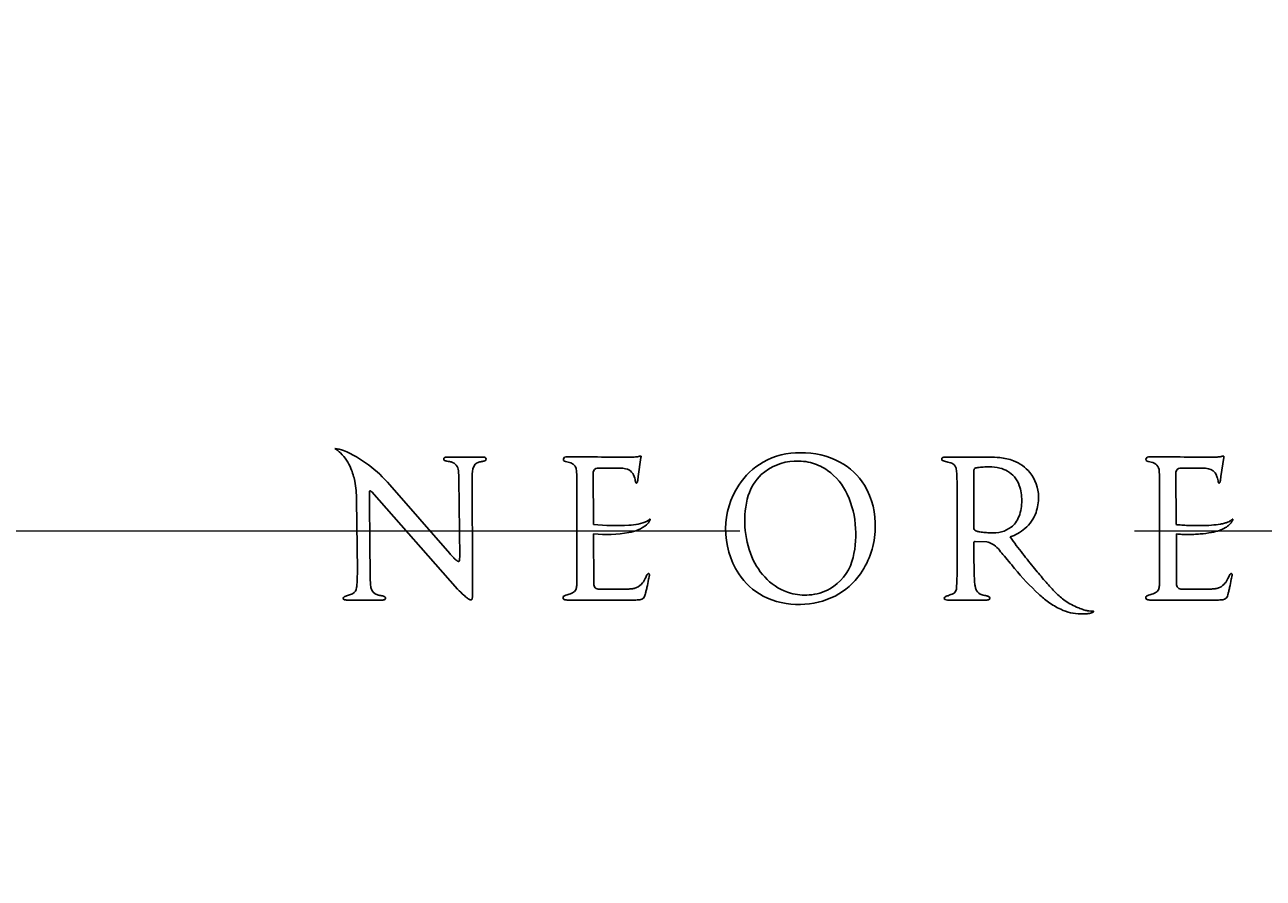
# Model space of a CAD drawing. Extents: x 847 to 4947, y 402 to 3287.
# Drawn here: x 3074 to 3106, y 2837 to 2859 of the extents above; entities that cross this region are included whole.
import ezdxf

# ---------------------------------------------------------------- set-up
doc = ezdxf.new("R2010")
doc.units = 0
doc.header["$MEASUREMENT"] = 0
doc.linetypes.add('CENTER', pattern=[6, 3, -1, 1, -1])
doc.layers.get('0').update_dxf_attribs({"linetype": 'CONTINUOUS'})
doc.layers.get('DEFPOINTS').update_dxf_attribs({"linetype": 'CONTINUOUS'})
doc.layers.add('PIC01', color=7, linetype='CONTINUOUS')
doc.styles.get("Standard").update_dxf_attribs({"font": 'monotxt', "bigfont": 'extfont'})
doc.dimstyles.get("Standard").update_dxf_attribs({"dimtxt": 0.18, "dimasz": 0.18, "dimexe": 0.18, "dimexo": 0.0625, "dimgap": 0.09, "dimtad": 0, "dimtih": 1, "dimtoh": 1, "dimdec": 4, "dimzin": 0, "dimdsep": 46, "dimtxsty": 'Standard', "dimcen": 0.09, "dimadec": 0, "dimazin": 0, "dimtfac": 1, "dimtdec": 4, "dimtofl": 0, "dimtmove": 0, "dimatfit": 3, "dimfxl": 0, "dimtolj": 1, "dimtzin": 0, "dimarcsym": 0})

# ---------------------------------------------------------------- blocks, each defined once
blk = doc.blocks.new('_Open30')
at = {"color": 0, "linetype": 'ByBlock', "lineweight": -2}
for p, q in [((-1, 0.26795), (0, 0)), ((0, 0), (-1, -0.26795)), ((0, 0), (-1, 0))]:
    blk.add_line(p, q, dxfattribs=at)
blk = doc.blocks.new('*D8')
at = {"layer": 'DEFPOINTS', "color": 0, "linetype": 'Continuous'}
for p in [(3151.028, 3051.714), (2971.786, 2359.285), (3386.907, 2359.285)]:
    blk.add_point(p, dxfattribs=at)
at = {"layer": 'PIC01', "color": 0, "linetype": 'Continuous', "lineweight": -2}
for p, q in [((3151.09, 3051.714), (3387.087, 3051.714)), ((3386.907, 3016.714), (3386.907, 2705.081)), ((3386.907, 2394.285), (3386.907, 2669.902)), ((2971.849, 2359.285), (3387.087, 2359.285))]:
    blk.add_line(p, q, dxfattribs=at)
at = {"layer": 'PIC01', "color": 0, "linetype": 'Continuous', "lineweight": -2, "xscale": 35, "yscale": 35, "zscale": 35}
for p, rotation in [((3386.907, 3051.714), 90), ((3386.907, 2359.285), 270)]:
    blk.add_blockref('_Open30', p, dxfattribs=dict(at, rotation=rotation))
at = {"layer": 'PIC01', "color": 0, "linetype": 'Continuous', "lineweight": 0, "insert": (3386.907, 2687.492), "char_height": 0.18, "attachment_point": 5}
blk.add_mtext('\\A1;{\\Fmonotxt,extfont|c136;\\H194.44x;692}', dxfattribs=at)
blk = doc.blocks.new('*D11')
at = {"layer": 'DEFPOINTS', "color": 0, "linetype": 'Continuous'}
for p in [(3179.131, 2800.716), (2971.907, 2729.355), (3306.783, 2729.355)]:
    blk.add_point(p, dxfattribs=at)
at = {"layer": 'PIC01', "color": 0, "linetype": 'Continuous', "lineweight": -2}
for p, q in [((3306.783, 2835.716), (3306.783, 2870.716)), ((3179.193, 2800.716), (3306.963, 2800.716)), ((2971.97, 2729.355), (3306.963, 2729.355)), ((3306.783, 2694.355), (3306.783, 2659.355))]:
    blk.add_line(p, q, dxfattribs=at)
at = {"layer": 'PIC01', "color": 0, "linetype": 'Continuous', "lineweight": -2, "xscale": 35, "yscale": 35, "zscale": 35}
for p, rotation in [((3306.783, 2800.716), 270), ((3306.783, 2729.355), 90)]:
    blk.add_blockref('_Open30', p, dxfattribs=dict(at, rotation=rotation))
at = {"layer": 'PIC01', "color": 0, "linetype": 'Continuous', "lineweight": 0, "insert": (3306.783, 2764.535), "char_height": 0.18, "attachment_point": 5}
blk.add_mtext('\\A1;{\\Fmonotxt,extfont|c136;\\H194.44x;71}', dxfattribs=at)
blk = doc.blocks.new('*D13')
at = {"layer": 'DEFPOINTS', "color": 0, "linetype": 'Continuous'}
for p in [(2777.528, 3036.914), (3166.044, 3036.914), (2777.528, 2175.814)]:
    blk.add_point(p, dxfattribs=at)
at = {"layer": 'PIC01', "color": 0, "linetype": 'Continuous', "lineweight": -2}
for p, q in [((2777.528, 3036.851), (2777.528, 2175.634)), ((3166.044, 3036.851), (3166.044, 2175.634)), ((2812.528, 2175.814), (2925.031, 2175.814)), ((3131.044, 2175.814), (3018.542, 2175.814))]:
    blk.add_line(p, q, dxfattribs=at)
at = {"layer": 'PIC01', "color": 0, "linetype": 'Continuous', "lineweight": -2, "xscale": 35, "yscale": 35, "zscale": 35, "rotation": 180}
blk.add_blockref('_Open30', (2777.528, 2175.814), dxfattribs=at)
at = {"layer": 'PIC01', "color": 0, "linetype": 'Continuous', "lineweight": -2, "xscale": 35, "yscale": 35, "zscale": 35}
blk.add_blockref('_Open30', (3166.044, 2175.814), dxfattribs=at)
at = {"layer": 'PIC01', "color": 0, "linetype": 'Continuous', "lineweight": 0, "insert": (2971.786, 2175.814), "char_height": 0.18, "attachment_point": 5}
blk.add_mtext('\\A1;{\\Fmonotxt,extfont|c136;\\H194.44x;389}', dxfattribs=at)

msp = doc.modelspace()

# ---------------------------------------------------------------- linework, layer by layer
at = {"layer": 'PIC01', "color": 3, "linetype": 'Continuous'}
for p, q in [((3085.8317, 2847.78878), (3084.94452, 2847.78878)), ((3088.73486, 2847.50907), (3089.30412, 2847.50715)), ((3089.7735, 2847.29482), (3089.84374, 2847.78072)), ((3098.66983, 2847.78878), (3097.54654, 2847.78878)), ((3103.50934, 2847.50907), (3104.0786, 2847.50715)), ((3104.54798, 2847.29482), (3104.61823, 2847.78072)), ((3085.22714, 2847.22582), (3085.24792, 2845.25115)), ((3085.56385, 2847.23321), (3085.56993, 2844.83246)), ((3088.21383, 2847.35805), (3088.21831, 2844.58751)), ((3088.64155, 2846.07595), (3088.63396, 2847.40788)), ((3089.76024, 2847.20314), (3089.7562, 2847.17522)), ((3089.7735, 2847.29482), (3089.76024, 2847.20314)), ((3098.28669, 2847.45736), (3098.28669, 2845.97919)), ((3102.98831, 2847.35805), (3102.9928, 2844.58751)), ((3103.41604, 2846.07595), (3103.40845, 2847.40788)), ((3104.53472, 2847.20314), (3104.53069, 2847.17522)), ((3104.54798, 2847.29482), (3104.53472, 2847.20314)), ((3083.01767, 2846.90452), (3085.19567, 2844.43811)), ((3084.99798, 2845.33882), (3083.47373, 2847.08441)), ((3097.85838, 2847.09967), (3097.8611, 2845.12685)), ((3082.63033, 2846.69893), (3082.65208, 2844.9111)), ((3088.65052, 2844.57391), (3088.64374, 2845.84043)), ((3098.28669, 2845.60829), (3098.28669, 2845.56809)), ((3098.31787, 2845.64501), (3098.61127, 2845.63797)), ((3103.42501, 2844.57391), (3103.41823, 2845.84043)), ((3085.56818, 2844.37424), (3085.56806, 2844.22981)), ((3083.28545, 2844.16224), (3082.37394, 2844.16288)), ((3087.97209, 2844.16288), (3089.68249, 2844.16288)), ((3097.57925, 2844.16606), (3097.61193, 2844.16288)), ((3097.61193, 2844.16288), (3098.61513, 2844.16288)), ((3102.74658, 2844.16288), (3104.45697, 2844.16288))]:
    msp.add_line(p, q, dxfattribs=at)
at = {"layer": 'PIC01', "color": 3, "linetype": 'CENTER', "lineweight": 0, "ltscale": 10}
msp.add_line((2762.35316, 2845.91599), (3174.21793, 2845.91599), dxfattribs=at)
at = {"layer": 'PIC01', "color": 3, "linetype": 'Continuous'}
for centre, radius, start, end in [((3081.56464, 2847.20325), 0.95643, 46.032513, 57.175251), ((3081.99489, 2847.09108), 0.92012, 70.610776, 84.499675), ((3081.40525, 2847.0624), 1.16858, 21.833615, 45.202611), ((3080.9897, 2844.97626), 3.25801, 40.32055, 66.27869), ((3089.58702, 2848.71694), 0.93549, 281.599239, 283.425666), ((3089.63948, 2848.49821), 0.71056, 283.406005, 285.094099), ((3089.69499, 2848.28983), 0.49491, 285.171569, 285.862117), ((3089.83689, 2847.80681), 0.00852, 351.329103, 105.225339), ((3093.84738, 2846.035), 1.86156, 88.729806, 119.211767), ((3093.9273, 2845.82901), 2.06746, 62.317287, 91.071397), ((3104.36151, 2848.71694), 0.93549, 281.599239, 283.425666), ((3104.41397, 2848.49821), 0.71056, 283.406005, 285.094099), ((3104.46948, 2848.28983), 0.49491, 285.171569, 285.862117), ((3104.61096, 2847.80635), 0.00888, 354.691561, 101.86288), ((3080.86611, 2846.83443), 1.75387, 11.276367, 22.196269), ((3084.88693, 2847.73769), 0.043, 115.757354, 264.314174), ((3084.91033, 2847.69454), 0.09206, 98.017279, 117.200812), ((3085.06379, 2848.37704), 0.70577, 255.13059, 258.020097), ((3084.9388, 2847.51534), 0.2735, 88.800594, 98.6877), ((3086.1056, 2853.57681), 6.00884, 258.594026, 259.30377), ((3084.78968, 2846.60493), 1.08613, 77.180386, 79.353391), ((3084.9809, 2847.43617), 0.23319, 0.602221, 77.676197), ((3085.78131, 2847.46588), 0.19906, 96.252772, 174.200362), ((3086.32553, 2845.37813), 2.35464, 101.816193, 103.906349), ((3085.83219, 2847.60966), 0.17912, 82.331202, 90.155906), ((3085.78886, 2847.95226), 0.27484, 281.437839, 289.893921), ((3085.84317, 2847.68514), 0.10285, 63.4497, 82.786914), ((3085.87474, 2847.73638), 0.04324, 280.18833, 70.536551), ((3087.93421, 2847.73229), 0.05866, 86.10302, 269.233531), ((3087.85859, 2847.17544), 0.50378, 73.496348, 81.456533), ((3087.45389, 1837.57048), 1010.22045, 89.88143816, 89.97253188), ((3087.60053, 2846.27225), 1.44311, 71.221455, 73.859852), ((3087.99772, 2847.4388), 0.21079, 356.890253, 71.360988), ((3088.74633, 2847.39674), 0.11292, 95.83354, 174.335818), ((3089.3143, 2846.8194), 0.68783, 78.204744, 90.848554), ((3089.39597, 2847.20564), 0.29304, 9.177653, 78.39877), ((3089.59575, 2850.43791), 2.64963, 268.88814, 271.026637), ((3089.62049, 2849.17967), 1.39116, 270.936238, 273.56947), ((3089.67359, 2848.3381), 0.54791, 273.506766, 277.967227), ((3088.11605, 2856.09379), 8.45756, 281.136035, 281.312739), ((3089.71944, 2847.80107), 0.12596, 350.702785, 2.02987), ((3093.8334, 2846.10193), 1.79645, 119.864395, 147.277334), ((3093.7811, 2846.36803), 1.31702, 92.23061, 132.308233), ((3093.82253, 2846.38188), 1.30547, 73.396291, 94.071226), ((3093.81824, 2846.37322), 1.315, 54.846575, 73.325137), ((3094.11884, 2846.209), 1.642, 31.749835, 62.075885), ((3097.51791, 2847.73751), 0.04804, 115.796518, 262.471918), ((3097.5411, 2847.66518), 0.12371, 87.482759, 110.882901), ((3097.70434, 2848.22887), 0.57241, 250.324918, 255.808708), ((3098.48409, 2850.95154), 3.4043, 254.319573, 255.390696), ((3097.04928, 2845.30482), 2.42201, 74.474087, 76.238269), ((3097.6642, 2847.46802), 0.17367, 13.874096, 78.916488), ((3097.18273, 2847.35696), 0.66778, 1.966842, 13.218708), ((3098.33908, 2847.46185), 0.05176, 134.872417, 157.0994), ((3098.34484, 2847.45526), 0.0605, 109.001899, 134.337572), ((3098.42601, 2847.12518), 0.40021, 95.364071, 104.597789), ((3098.62693, 2845.56791), 1.97018, 93.022906, 96.947939), ((3098.678, 2844.8565), 2.68333, 90.082878, 93.310926), ((3098.67861, 2845.36605), 2.42275, 83.785311, 90.20763), ((3098.67827, 2846.39232), 1.14752, 76.6725, 90.207211), ((3098.7826, 2846.28325), 1.49968, 70.266691, 83.941669), ((3098.75287, 2846.74157), 0.79052, 60.657069, 76.098359), ((3098.96447, 2846.81652), 0.93636, 38.305426, 69.723773), ((3102.70739, 2847.73235), 0.05871, 84.82449, 270.512062), ((3102.63307, 2847.17544), 0.50378, 73.496348, 81.456533), ((3102.22837, 1837.57048), 1010.22045, 89.88143816, 89.97253188), ((3102.75521, 2847.43193), 0.22751, 358.851245, 84.711373), ((3103.5209, 2847.39666), 0.11301, 95.870418, 174.29894), ((3104.08879, 2846.8194), 0.68783, 78.204744, 90.848554), ((3104.19305, 2847.2376), 0.25768, 21.579892, 81.892324), ((3104.37023, 2850.43791), 2.64963, 268.88814, 271.026637), ((3104.39497, 2849.17967), 1.39116, 270.936238, 273.56947), ((3104.44807, 2848.3381), 0.54791, 273.506766, 277.967227), ((3102.89053, 2856.09379), 8.45756, 281.136035, 281.312739), ((3104.31828, 2847.81932), 0.30242, 352.6663, 354.734043), ((3104.49733, 2847.80333), 0.12266, 354.49622, 358.08856), ((3104.56666, 2847.80137), 0.0533, 357.70207, 4.46838), ((3083.85826, 2847.24858), 1.36907, 359.047213, 7.978996), ((3086.79037, 2847.26614), 1.22696, 169.677429, 181.537756), ((3087.15837, 2847.30714), 1.05668, 2.761159, 6.532938), ((3088.69823, 2847.0032), 1.01801, 10.22262, 14.168606), ((3089.97288, 2847.22949), 0.27659, 189.493615, 196.334472), ((3093.77995, 2846.42281), 1.27624, 133.925706, 162.1756), ((3093.69804, 2846.21434), 1.51412, 24.574443, 54.589414), ((3092.58451, 2847.08416), 5.2739, 0.168442, 3.214382), ((3098.35138, 2847.45776), 0.06469, 157.998385, 180.347335), ((3098.8208, 2846.8721), 0.64346, 39.796409, 60.234838), ((3098.77041, 2846.83574), 0.70547, 19.496018, 39.445673), ((3098.95819, 2846.77597), 0.96682, 0.199208, 39.961173), ((3101.93286, 2847.30714), 1.05668, 2.761159, 6.532938), ((3103.91257, 2847.11167), 0.56498, 14.421802, 22.994183), ((3103.47271, 2847.0032), 1.01801, 10.22262, 14.168606), ((3104.74737, 2847.22949), 0.27659, 189.493615, 196.334472), ((3080.31777, 2846.72652), 2.31272, 359.316423, 11.241581), ((3083.25268, 2846.87095), 0.29491, 171.617971, 180.233102), ((3001.29822, 2846.26394), 81.6618, 0.3598008, 0.4250569), ((3082.97956, 2846.91503), 0.01868, 37.093412, 183.341061), ((3082.87083, 2846.77126), 0.19829, 42.224146, 51.430655), ((3089.76833, 2847.16775), 0.06296, 194.769352, 211.117954), ((3089.72934, 2847.14558), 0.01816, 214.813932, 342.967319), ((3089.65775, 2847.1795), 0.09723, 336.199969, 345.659602), ((3089.42949, 2847.23499), 0.33213, 346.137452, 349.632885), ((3094.03523, 2845.95448), 2.046, 146.858908, 179.367746), ((3093.812, 2846.07592), 1.97354, 357.128542, 30.347318), ((3098.36433, 2846.70236), 1.13282, 358.992163, 19.000695), ((3104.54282, 2847.16775), 0.06296, 194.769352, 211.117954), ((3104.50418, 2847.14336), 0.0173, 208.107287, 349.673964), ((3104.43224, 2847.1795), 0.09723, 336.199969, 345.659602), ((3104.20397, 2847.23499), 0.33213, 346.137452, 349.632885), ((8658.42961, 2899.46532), 5575.72015, 180.54143283, 180.56060494), ((3094.61146, 2846.19612), 2.13758, 163.213384, 184.720027), ((3093.03757, 2845.89189), 2.24894, 2.170346, 25.047481), ((3098.41402, 2846.66396), 1.08311, 339.680693, 0.977377), ((3098.74151, 2846.7672), 1.18357, 341.086177, 0.587125), ((3098.74377, 2846.55509), 0.73618, 323.639782, 338.714596), ((3098.93022, 2846.72707), 0.9923, 310.902201, 339.746373), ((3089.18538, 2851.7636), 5.71358, 264.538275, 273.545086), ((3089.42143, 2846.75935), 0.89048, 277.349606, 309.444915), ((3089.54405, 2847.12237), 1.06144, 269.709387, 295.396272), ((3089.69597, 2846.38015), 0.42421, 313.352498, 322.810716), ((3089.83971, 2846.44252), 0.32142, 299.766007, 305.067585), ((3089.87699, 2846.3887), 0.25595, 305.159022, 310.924911), ((3089.7253, 2846.35814), 0.38754, 322.783117, 333.375506), ((3089.90405, 2846.35673), 0.21407, 311.058695, 314.889076), ((3090.07376, 2846.19116), 0.02325, 118.386563, 143.265909), ((3090.06832, 2846.20442), 0.00913, 3.560453, 128.021244), ((3090.02385, 2846.21071), 0.05461, 331.281488, 345.765614), ((3090.0555, 2846.20296), 0.02203, 345.050832, 5.281092), ((3094.07321, 2845.95983), 2.08393, 179.526231, 212.8268), ((3094.77524, 2846.1472), 2.29762, 183.168036, 202.810108), ((3092.9827, 2845.80757), 2.30843, 343.214181, 4.210524), ((3093.7049, 2846.01877), 2.07858, 325.120387, 358.850205), ((3098.3642, 2845.98552), 0.07777, 184.67021, 265.263914), ((3098.78015, 2846.63199), 0.76751, 264.346581, 306.176909), ((3098.88086, 2846.45917), 0.56893, 308.264592, 323.234074), ((3098.85532, 2846.82179), 1.11295, 299.161479, 310.623952), ((3103.80737, 2849.38597), 3.33307, 263.257311, 265.035893), ((3103.85997, 2849.97028), 3.91974, 265.009028, 267.254945), ((3103.8687, 2850.12047), 4.07017, 267.233472, 269.77216), ((3103.939, 2862.03777), 15.98768, 269.690052, 270.295819), ((3104.00464, 2850.51422), 4.46395, 270.216945, 273.962957), ((3104.05735, 2847.24294), 1.38988, 280.466201, 289.040839), ((3104.15702, 2848.30728), 2.25176, 273.975969, 279.711287), ((3104.2536, 2846.69765), 0.81043, 288.502206, 300.286635), ((3104.33395, 2847.23782), 1.16779, 280.005767, 285.266419), ((3104.45133, 2846.80834), 0.72255, 285.254649, 291.579675), ((3104.397, 2846.45845), 0.53156, 299.942909, 313.316362), ((3104.54297, 2846.57375), 0.47071, 291.709618, 299.361359), ((3104.47046, 2846.38015), 0.42421, 313.352498, 322.810716), ((3104.61419, 2846.44252), 0.32142, 299.766007, 305.067585), ((3104.65147, 2846.3887), 0.25595, 305.159022, 310.924911), ((3104.49978, 2846.35814), 0.38754, 322.783117, 333.375506), ((3104.67853, 2846.35673), 0.21407, 311.058695, 314.889076), ((3104.84824, 2846.19116), 0.02325, 118.386563, 143.265909), ((3104.84281, 2846.20442), 0.00913, 3.55812, 128.023576), ((3104.79834, 2846.21071), 0.05461, 331.281488, 345.765614), ((3104.82998, 2846.20296), 0.02203, 345.050832, 5.281092), ((3088.95903, 2849.11203), 3.28676, 264.495395, 280.09871), ((3098.3158, 2845.61517), 0.02991, 86.019195, 193.306824), ((3098.49856, 2846.35903), 0.47247, 252.66439, 257.427432), ((3098.56985, 2846.69125), 0.81225, 257.619961, 260.761585), ((3098.67874, 2847.42906), 1.55801, 261.165449, 266.138275), ((3098.78551, 2848.87439), 3.00726, 265.96316, 268.457207), ((3098.52725, 2845.22472), 0.4217, 69.30633, 78.507494), ((3098.49715, 2845.14784), 0.50426, 60.899694, 69.193494), ((3098.76828, 2846.96907), 1.28398, 289.84391, 299.350833), ((3112.29351, 2855.2783), 16.18346, 216.020016, 217.885997), ((3103.668, 2847.85299), 2.028, 262.925399, 266.77654), ((3103.70747, 2848.55304), 2.72917, 266.775661, 269.734962), ((3103.70848, 2849.13043), 3.30656, 269.763747, 272.617121), ((3103.65696, 2850.20168), 4.37904, 272.650454, 274.828285), ((3103.82764, 2848.40034), 2.56979, 274.416783, 280.814866), ((3086.57726, 2846.68432), 2.07473, 220.43006, 223.153774), ((3162.12487, 2845.49468), 63.83823, 179.9341144, 180.3299346), ((3098.40038, 2844.99271), 0.68693, 42.534427, 60.140112), ((3140.91577, 2880.34146), 54.60487, 219.706171, 219.893141), ((3066.68292, 2818.2309), 42.1848, 39.636756, 39.95292), ((3114.24421, 2856.78376), 18.64752, 217.856032, 219.353241), ((3085.99857, 2846.13284), 1.27538, 222.861027, 226.916988), ((3085.40104, 2845.48181), 0.39184, 225.706374, 237.696576), ((3085.23537, 2845.22189), 0.08362, 238.46765, 254.435559), ((3085.21975, 2845.15585), 0.01603, 244.846559, 339.474757), ((3085.11627, 2845.19738), 0.12754, 338.298604, 355.347524), ((3084.58608, 2845.26576), 0.662, 353.170761, 358.73579), ((3094.22682, 2845.89507), 1.69446, 202.140422, 225.565323), ((3094.00102, 2845.52947), 1.2535, 300.229769, 341.941498), ((3091.08695, 2844.99083), 6.77551, 356.429456, 1.15026), ((3109.97095, 2845.18411), 11.68339, 180.27973, 182.056549), ((3086.93551, 2834.9854), 15.9002, 38.858657, 39.697212), ((3077.96262, 2844.85837), 4.68976, 356.770638, 0.64432), ((3089.04261, 2844.88987), 6.0663, 179.799429, 182.793886), ((3847.80441, 2841.69081), 762.24095, 179.76384929, 179.79829253), ((3089.32402, 2844.99969), 0.69089, 327.32534, 333.172586), ((3089.01228, 2845.16235), 1.0425, 332.927207, 335.827447), ((3090.68085, 2844.41004), 0.78783, 151.563022, 155.60308), ((3090.25277, 2844.64059), 0.30161, 146.442583, 151.350097), ((3076.45129, 2847.44124), 13.86244, 347.666597, 348.542134), ((3090.12178, 2844.72717), 0.1446, 139.996297, 146.342065), ((3090.06678, 2844.7729), 0.07307, 130.80828, 139.738219), ((3090.03412, 2844.81335), 0.02118, 5.201829, 135.441655), ((3080.48373, 2846.63157), 9.74953, 348.498046, 348.88495), ((3089.50315, 2844.85883), 0.55755, 348.959572, 350.599349), ((3089.86797, 2844.80304), 0.18858, 349.216433, 359.894333), ((3089.99484, 2844.80255), 0.0617, 0.133962, 11.895874), ((3093.72673, 2845.74118), 1.67426, 212.966925, 241.928092), ((3094.01144, 2845.66639), 1.3804, 225.303477, 254.348769), ((3093.92558, 2845.87218), 1.81373, 297.534341, 324.932776), ((3101.41185, 2844.88207), 3.11896, 182.153997, 185.775228), ((3104.29477, 2849.0635), 6.45039, 219.492311, 227.416505), ((3113.59334, 2856.24333), 17.80155, 219.336613, 220.643971), ((3104.09851, 2844.99969), 0.69089, 327.32534, 333.172586), ((3103.78676, 2845.16235), 1.0425, 332.927207, 335.827447), ((3105.45534, 2844.41004), 0.78783, 151.563022, 155.60308), ((3105.02725, 2844.64059), 0.30161, 146.442583, 151.350097), ((3091.22578, 2847.44124), 13.86244, 347.666597, 348.542134), ((3104.89627, 2844.72717), 0.1446, 139.996297, 146.342065), ((3104.84126, 2844.7729), 0.07307, 130.80828, 139.738219), ((3104.8086, 2844.81335), 0.02118, 5.201829, 135.441655), ((3095.25821, 2846.63157), 9.74953, 348.498046, 348.88495), ((3104.27763, 2844.85883), 0.55755, 348.959572, 350.599349), ((3104.64245, 2844.80304), 0.18858, 349.216433, 359.894333), ((3104.76932, 2844.80255), 0.0617, 0.133962, 11.895874), ((3082.45014, 2844.48655), 0.18186, 295.097291, 358.005598), ((3081.65499, 2844.64974), 0.99151, 350.155591, 356.787621), ((3083.89302, 2844.65512), 0.91153, 183.833658, 191.062506), ((3083.21988, 2844.51271), 0.22383, 188.34757, 256.340171), ((3087.61804, 2846.75797), 3.35404, 223.761801, 227.488832), ((3088.01454, 2844.51104), 0.1937, 282.400224, 350.845255), ((3087.78532, 2844.58373), 0.43301, 346.169595, 0.501057), ((3088.77138, 2844.5598), 0.12168, 173.341457, 277.137559), ((3088.85245, 2419.33788), 425.10119, 89.9185432, 90.0088892), ((3089.46014, 2845.85179), 1.41315, 269.865033, 274.121747), ((3089.50679, 2845.19094), 0.75067, 274.195848, 280.813834), ((3089.56987, 2844.8586), 0.4124, 280.869111, 293.432854), ((3089.60743, 2844.79978), 0.34367, 291.586288, 323.254209), ((3089.48828, 2844.89463), 0.49591, 322.708928, 327.296991), ((3088.01186, 2844.84585), 2.01365, 344.314129, 346.604978), ((3083.96818, 2845.80575), 6.1697, 346.632713, 347.593531), ((3094.0164, 2845.55326), 1.26655, 274.181393, 299.086755), ((3097.67833, 2844.47008), 0.16658, 288.29747, 7.758458), ((3101.40614, 2844.25441), 3.5707, 174.947555, 176.175585), ((3098.97365, 2844.62871), 0.66768, 185.19785, 192.479915), ((3098.64023, 2844.55263), 0.3257, 192.086419, 207.003016), ((3098.53787, 2844.50343), 0.21218, 207.718022, 257.132761), ((3105.44679, 2849.20568), 7.03623, 220.369832, 223.333411), ((3101.8389, 2845.86732), 2.12156, 224.620654, 233.084865), ((3102.78796, 2844.51204), 0.19491, 282.642626, 350.602853), ((3102.55981, 2844.58373), 0.43301, 346.169595, 0.501057), ((3103.54602, 2844.55995), 0.12181, 173.420268, 277.058748), ((3103.62694, 2419.33788), 425.10119, 89.9185432, 90.0088892), ((3104.23463, 2845.85179), 1.41315, 269.865033, 274.121747), ((3104.28128, 2845.19094), 0.75067, 274.195848, 280.813834), ((3104.34435, 2844.8586), 0.4124, 280.869111, 293.432854), ((3104.38191, 2844.79978), 0.34367, 291.586288, 323.254209), ((3104.26276, 2844.89463), 0.49591, 322.708928, 327.296991), ((3102.78635, 2844.84585), 2.01365, 344.314129, 346.604978), ((3098.74267, 2845.80575), 6.1697, 346.632713, 347.593531), ((3082.33635, 2844.20836), 0.03982, 121.184282, 249.845449), ((3082.36585, 2844.16797), 0.08976, 107.570623, 123.943224), ((3082.36117, 2844.26832), 0.1047, 248.397017, 263.620396), ((3082.49297, 2843.8035), 0.47573, 103.579984, 108.915744), ((3082.37341, 2844.3684), 0.20552, 263.331039, 270.147877), ((3082.14369, 2845.09777), 0.8651, 285.939734, 292.999197), ((3082.08741, 2845.2426), 1.02042, 292.730562, 295.535298), ((3083.3134, 2844.71443), 0.44404, 250.751836, 256.020819), ((3083.33772, 2844.81867), 0.55106, 256.185582, 258.682559), ((3070.71478, 2781.00293), 64.50112, 78.7753035, 78.812264), ((3083.17304, 2843.74056), 0.53855, 74.467233, 79.585692), ((3083.28693, 2844.37741), 0.21517, 269.606719, 277.1871), ((3083.29772, 2844.29257), 0.12965, 277.144952, 284.726348), ((3083.28146, 2844.13841), 0.12621, 58.816587, 73.524229), ((3083.32164, 2844.21026), 0.04402, 281.844367, 55.132338), ((3086.07271, 2845.05688), 1.05591, 226.926737, 233.724876), ((3085.61759, 2844.42366), 0.27625, 232.119546, 247.354635), ((3085.53044, 2844.19806), 0.03508, 236.800367, 0.273807), ((3085.30545, 2844.23502), 0.26266, 351.94808, 358.863689), ((3087.92087, 2844.22157), 0.05354, 111.879223, 266.219002), ((3087.96372, 2844.16858), 0.12037, 101.235284, 121.453606), ((3087.96948, 2844.42295), 0.26008, 258.434997, 270.576208), ((3087.74524, 2845.13581), 0.87128, 282.934587, 286.735238), ((3087.69072, 2845.2973), 1.04165, 287.049752, 290.536938), ((3089.71487, 2844.92451), 0.76232, 267.564938, 277.806527), ((3089.80397, 2844.3158), 0.14725, 275.630962, 354.402723), ((3093.83488, 2846.03862), 1.9881, 243.211857, 271.549489), ((3094.01231, 2845.69427), 1.4075, 254.620798, 273.928893), ((3093.88154, 2845.98868), 1.93745, 270.210049, 297.096325), ((3097.57532, 2844.20802), 0.04215, 111.203048, 275.347868), ((3097.63651, 2844.08447), 0.17989, 106.765545, 115.143058), ((3097.16648, 2845.55959), 1.36833, 287.793138, 291.949023), ((3095.9744, 2848.54426), 4.58225, 291.824736, 292.536209), ((3102.56217, 2859.85318), 16.08059, 255.333243, 255.57875), ((3100.47532, 2851.74272), 7.70595, 255.587591, 255.928235), ((3099.48997, 2847.81517), 3.65669, 255.941546, 256.385559), ((3098.61804, 2844.31166), 0.14881, 268.877351, 284.580105), ((3098.57986, 2844.06625), 0.20113, 67.356493, 75.790287), ((3098.65081, 2844.20988), 0.0425, 276.331427, 81.225481), ((3101.57436, 2846.04074), 2.38434, 226.398184, 234.007256), ((3101.35392, 2845.76468), 2.03149, 234.4619, 244.764317), ((3101.56032, 2845.50976), 1.66837, 233.358608, 239.719591), ((3101.47574, 2845.36729), 1.5027, 239.765311, 246.872366), ((3102.69679, 2844.2218), 0.05389, 113.390304, 264.707921), ((3102.73821, 2844.16858), 0.12037, 101.235284, 121.453606), ((3102.74396, 2844.42295), 0.26008, 258.434997, 270.576208), ((3102.51973, 2845.13581), 0.87128, 282.934587, 286.735238), ((3102.4652, 2845.2973), 1.04165, 287.049752, 290.536938), ((3104.48936, 2844.92451), 0.76232, 267.564938, 277.806527), ((3104.57731, 2844.31694), 0.14851, 276.027937, 354.005749), ((3101.00849, 2845.00367), 1.1959, 244.190037, 256.821157), ((3101.03837, 2845.41513), 1.60464, 259.132263, 268.352339), ((3101.86364, 2846.25505), 2.47148, 246.686189, 249.648469), ((3101.04271, 2845.12284), 1.31266, 267.796292, 275.031084), ((3101.39378, 2844.97989), 1.11252, 249.497033, 256.010602), ((3101.31315, 2844.67183), 0.79411, 256.282168, 259.363172), ((3101.12579, 2844.2797), 0.46557, 273.945794, 287.666551), ((3101.30351, 2844.62318), 0.74453, 259.401118, 262.254667), ((3101.30488, 2844.61978), 0.74134, 262.114824, 268.786751), ((3101.21368, 2844.0086), 0.18058, 287.198101, 301.694985), ((3101.28017, 2843.59348), 0.28527, 84.562081, 88.189464), ((3101.29899, 2843.79896), 0.07893, 78.2983, 84.028467), ((3101.27826, 2843.90691), 0.06015, 300.252054, 316.411154), ((3101.31452, 2843.86839), 0.00788, 337.975343, 86.528955)]:
    msp.add_arc(centre, radius, start, end, dxfattribs=at)

# ---------------------------------------------------------------- dimensions: what is measured, and where the dimension line sits
at = {"layer": 'PIC01', "color": 4, "linetype": 'Continuous', "lineweight": 0}
for base, p1, p2, angle, text, picture, middle in [((3386.90716, 2359.28489), (3151.02794, 3051.71387), (2971.78615, 2359.28489), 270, '{\\Fmonotxt,extfont|c136;\\H194.44x;692}', '*D8', (3386.90716, 2687.4916)), ((2777.52824, 2175.81427), (3166.04407, 3036.91397), (2777.52824, 3036.91397), 180, '{\\Fmonotxt,extfont|c136;\\H194.44x;389}', '*D13', (2971.78615, 2175.81427)), ((3306.78341, 2729.3549), (3179.13082, 2800.71599), (2971.90711, 2729.3549), 270, '{\\Fmonotxt,extfont|c136;\\H194.44x;71}', '*D11', (3306.78341, 2764.53503))]:
    dim = msp.add_linear_dim(base=base, p1=p1, p2=p2, angle=angle, text=text, dimstyle='Standard', override={"dimasz": 35, "dimblk1": 'Open30', "dimblk2": 'Open30', "dimsah": 1}, dxfattribs=at)
    dim.commit()
    dim.dimension.update_dxf_attribs({"geometry": picture, "text_midpoint": middle, "dimtype": 160})

doc.saveas('drawing.dxf')
